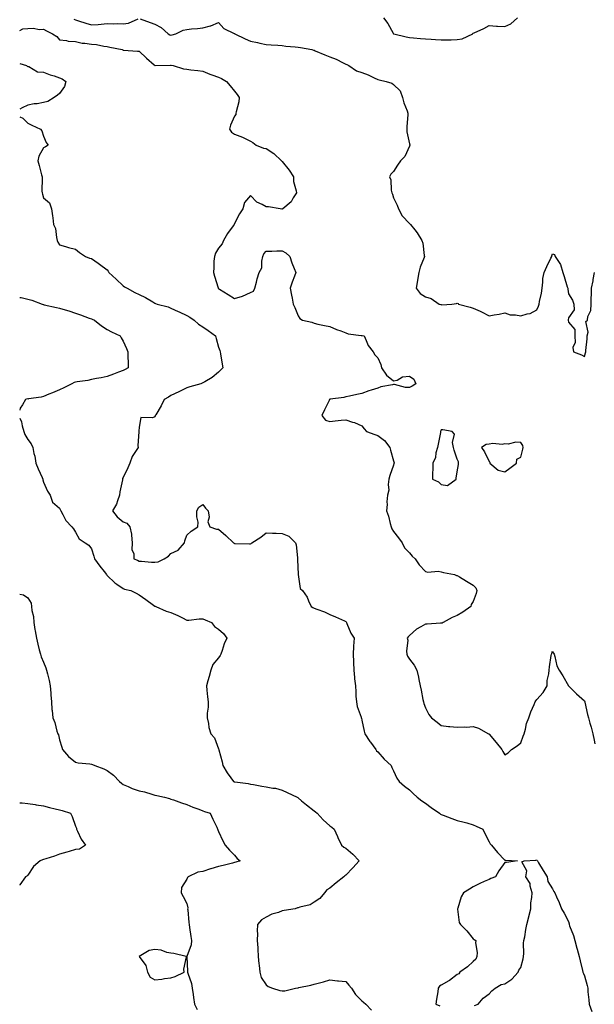
# Model space of a CAD drawing. Units: inches. Extents: x 905123 to 907763, y 7316378 to 7319018.
# Drawn here: x 905123 to 905484, y 7317462 to 7318081 of the extents above; entities that cross this region are included whole.
import ezdxf

# ---------------------------------------------------------------- set-up
doc = ezdxf.new("R2010")
doc.units = ezdxf.units.IN
doc.header["$MEASUREMENT"] = 0
doc.layers.add('Contour_90517316', color=7, linetype='Continuous', true_color=0xafc239)

msp = doc.modelspace()

# ---------------------------------------------------------------- linework, layer by layer
at = {"layer": 'Contour_90517316'}
for points in [[(905351.66, 7318081.92, 3316), (905354.49, 7318078.36, 3316), (905357.77, 7318072.2, 3316), (905357.93, 7318071.92, 3316), (905358, 7318071.87, 3316), (905358.05, 7318071.85, 3316), (905358.14, 7318071.83, 3316), (905365.98, 7318069.85, 3316), (905368.05, 7318069.55, 3316), (905370.61, 7318069.36, 3316), (905375.01, 7318068.88, 3316), (905378.05, 7318068.67, 3316), (905381.57, 7318068.4, 3316), (905384.43, 7318068.3, 3316), (905388.05, 7318068, 3316), (905391.92, 7318068.05, 3316), (905394.29, 7318068.16, 3316), (905398.05, 7318068.22, 3316), (905401.26, 7318068.71, 3316), (905407.81, 7318071.92, 3316), (905407.92, 7318072.05, 3316), (905408.05, 7318072.23, 3316), (905408.64, 7318072.51, 3316), (905414.81, 7318075.16, 3316), (905418.05, 7318077.05, 3316), (905422.8, 7318076.67, 3316), (905423.28, 7318076.69, 3316), (905428.05, 7318076.37, 3316), (905431.84, 7318078.13, 3316), (905436.03, 7318081.92, 3316)], [(905157.09, 7318080.96, 3315), (905158.05, 7318080.69, 3315), (905159.87, 7318080.1, 3315), (905164.57, 7318078.44, 3315), (905168.05, 7318077.42, 3315), (905172.27, 7318077.7, 3315), (905174.12, 7318077.99, 3315), (905178.05, 7318078.31, 3315), (905181.89, 7318078.08, 3315), (905184.46, 7318078.33, 3315), (905188.05, 7318078.03, 3315), (905191.33, 7318078.64, 3315), (905197.49, 7318081.36, 3315)], [(905198.65, 7318081.32, 3315), (905205.02, 7318078.89, 3315), (905208.05, 7318078.01, 3315), (905212.01, 7318075.88, 3315), (905216.26, 7318071.92, 3315), (905217.39, 7318071.26, 3315), (905218.05, 7318071, 3315), (905218.82, 7318071.15, 3315), (905221.25, 7318071.92, 3315), (905225.78, 7318074.19, 3315), (905228.05, 7318074.58, 3315), (905231.1, 7318074.97, 3315), (905234.74, 7318075.23, 3315), (905238.05, 7318075.7, 3315), (905243, 7318076.87, 3315), (905243.09, 7318076.88, 3315), (905248.05, 7318078.91, 3315), (905251.25, 7318075.12, 3315), (905257.92, 7318072.05, 3315), (905258.05, 7318071.97, 3315), (905258.08, 7318071.95, 3315), (905258.16, 7318071.92, 3315), (905264.73, 7318068.6, 3315), (905268.05, 7318067.27, 3315), (905272.42, 7318066.3, 3315), (905273.94, 7318066.03, 3315), (905278.05, 7318065.18, 3315), (905281.1, 7318064.97, 3315), (905285.32, 7318064.65, 3315), (905288.05, 7318064.46, 3315), (905290.26, 7318064.13, 3315), (905296.2, 7318063.77, 3315), (905298.05, 7318063.53, 3315), (905299.48, 7318063.35, 3315), (905306.64, 7318061.92, 3315), (905307.7, 7318061.57, 3315), (905308.05, 7318061.47, 3315), (905308.82, 7318061.15, 3315), (905314.85, 7318058.72, 3315), (905318.05, 7318057.37, 3315), (905322.01, 7318055.88, 3315), (905326.3, 7318053.67, 3315), (905328.05, 7318052.87, 3315), (905328.69, 7318052.56, 3315), (905329.85, 7318051.92, 3315), (905334.64, 7318048.51, 3315), (905338.05, 7318047.51, 3315), (905342.14, 7318046.01, 3315), (905345.82, 7318044.15, 3315), (905348.05, 7318043.15, 3315), (905349.02, 7318042.89, 3315), (905353.43, 7318041.92, 3315), (905356.88, 7318040.75, 3315), (905358.05, 7318039.99, 3315), (905362.18, 7318036.05, 3315), (905363.75, 7318031.92, 3315), (905364.59, 7318028.46, 3315), (905366.6, 7318023.37, 3315), (905367.06, 7318021.92, 3315), (905367.04, 7318020.91, 3315), (905366.39, 7318013.58, 3315), (905366.38, 7318011.92, 3315), (905366.32, 7318010.19, 3315), (905368.05, 7318002.6, 3315), (905368.16, 7318002.03, 3315), (905368.2, 7318001.92, 3315), (905368.2, 7318001.77, 3315), (905368.05, 7318001.3, 3315), (905365.22, 7317994.75, 3315), (905362.42, 7317991.92, 3315), (905360.58, 7317989.39, 3315), (905358.05, 7317985.3, 3315), (905356.32, 7317983.65, 3315), (905355.48, 7317981.92, 3315), (905356.23, 7317980.1, 3315), (905356.46, 7317973.51, 3315), (905356.85, 7317971.92, 3315), (905357.27, 7317971.14, 3315), (905358.05, 7317968.8, 3315), (905360.2, 7317964.07, 3315), (905361.17, 7317961.92, 3315), (905363.53, 7317957.4, 3315), (905368.05, 7317952.61, 3315), (905368.4, 7317952.27, 3315), (905368.67, 7317951.92, 3315), (905371.38, 7317948.59, 3315), (905372.91, 7317946.78, 3315), (905375.8, 7317941.92, 3315), (905376.34, 7317940.21, 3315), (905377.37, 7317932.6, 3315), (905377.53, 7317931.92, 3315), (905377.28, 7317931.15, 3315), (905374.77, 7317925.2, 3315), (905373.99, 7317921.92, 3315), (905373.09, 7317916.96, 3315), (905373.08, 7317916.89, 3315), (905372.22, 7317911.92, 3315), (905374.7, 7317908.57, 3315), (905378.05, 7317906.56, 3315), (905381.62, 7317905.49, 3315), (905386.75, 7317901.92, 3315), (905387.81, 7317901.68, 3315), (905388.05, 7317901.61, 3315), (905388.41, 7317901.56, 3315), (905394.77, 7317901.92, 3315), (905397.55, 7317902.42, 3315), (905398.05, 7317902.47, 3315), (905398.56, 7317902.43, 3315), (905398.96, 7317901.92, 3315), (905406.15, 7317900.02, 3315), (905408.05, 7317899.46, 3315), (905412.54, 7317897.43, 3315), (905413.27, 7317897.14, 3315), (905418.05, 7317894.56, 3315), (905421.34, 7317895.21, 3315), (905424.42, 7317895.55, 3315), (905428.05, 7317896.43, 3315), (905431.3, 7317895.17, 3315), (905434.7, 7317895.27, 3315), (905438.05, 7317894.58, 3315), (905441.95, 7317895.82, 3315), (905443.86, 7317896.11, 3315), (905448.05, 7317898.26, 3315), (905449.24, 7317900.73, 3315), (905449.61, 7317901.92, 3315), (905449.81, 7317903.68, 3315), (905451.13, 7317908.84, 3315), (905451.38, 7317911.92, 3315), (905451.91, 7317915.78, 3315), (905451.96, 7317918.01, 3315), (905452.66, 7317921.92, 3315), (905454.3, 7317925.67, 3315), (905456.91, 7317930.78, 3315), (905457.46, 7317931.92, 3315), (905457.57, 7317932.4, 3315), (905458.05, 7317933.56, 3315), (905459.29, 7317933.16, 3315), (905459.64, 7317931.92, 3315), (905463.07, 7317926.94, 3315), (905463.07, 7317926.9, 3315), (905464.44, 7317921.92, 3315), (905465.36, 7317919.23, 3315), (905467.25, 7317912.72, 3315), (905467.51, 7317911.92, 3315), (905467.53, 7317911.4, 3315), (905468.05, 7317908.47, 3315), (905470.46, 7317904.33, 3315), (905471.31, 7317901.92, 3315), (905471.59, 7317898.38, 3315), (905468.05, 7317893.35, 3315), (905467.88, 7317892.09, 3315), (905467.89, 7317891.92, 3315), (905467.9, 7317891.77, 3315), (905468.05, 7317890.67, 3315), (905472.03, 7317885.9, 3315), (905472, 7317881.92, 3315), (905472.18, 7317877.79, 3315), (905470.81, 7317874.68, 3315), (905471.2, 7317871.92, 3315), (905476.11, 7317869.98, 3315), (905478.05, 7317869.01, 3315), (905478.75, 7317871.22, 3315), (905478.88, 7317871.92, 3315), (905478.87, 7317872.74, 3315), (905479.78, 7317880.19, 3315), (905479.76, 7317881.92, 3315), (905480.39, 7317884.26, 3315), (905478.88, 7317891.09, 3315), (905480.02, 7317891.92, 3315), (905480.25, 7317894.12, 3315), (905482.05, 7317897.92, 3315), (905482.22, 7317901.92, 3315), (905482.33, 7317906.2, 3315), (905482.48, 7317907.49, 3315), (905482.56, 7317911.92, 3315), (905483.47, 7317916.5, 3315), (905483.6, 7317917.47, 3315), (905484.4, 7317921.92, 3315)], [(905123, 7318074.03, 3314), (905125.01, 7318074.96, 3314), (905128.05, 7318075.27, 3314), (905131.52, 7318075.39, 3314), (905135.39, 7318074.58, 3314), (905138.05, 7318074.74, 3314), (905139.85, 7318073.72, 3314), (905143.73, 7318071.92, 3314), (905146.38, 7318070.25, 3314), (905148.05, 7318068.08, 3314), (905152.33, 7318067.64, 3314), (905153.42, 7318067.29, 3314), (905158.05, 7318067, 3314), (905162.18, 7318066.05, 3314), (905163.92, 7318066.05, 3314), (905168.05, 7318065.4, 3314), (905171.2, 7318065.07, 3314), (905175.89, 7318064.08, 3314), (905178.05, 7318063.8, 3314), (905179.59, 7318063.46, 3314), (905187.47, 7318061.92, 3314), (905187.88, 7318061.75, 3314), (905188.05, 7318061.66, 3314), (905188.33, 7318061.64, 3314), (905197.07, 7318060.94, 3314), (905198.05, 7318060.87, 3314), (905202.73, 7318056.6, 3314), (905207.64, 7318052.33, 3314), (905208.05, 7318051.97, 3314), (905208.09, 7318051.96, 3314), (905217.86, 7318052.11, 3314), (905218.05, 7318052.08, 3314), (905218.21, 7318052.08, 3314), (905219.4, 7318051.92, 3314), (905226.07, 7318049.94, 3314), (905228.05, 7318049.67, 3314), (905230.66, 7318049.31, 3314), (905234.9, 7318048.77, 3314), (905238.05, 7318048.3, 3314), (905242.61, 7318046.48, 3314), (905243.89, 7318046.08, 3314), (905248.05, 7318044.62, 3314), (905249.93, 7318043.8, 3314), (905253.09, 7318041.92, 3314), (905255.23, 7318039.1, 3314), (905258.05, 7318035.83, 3314), (905259.79, 7318033.66, 3314), (905260.89, 7318031.92, 3314), (905260.77, 7318029.2, 3314), (905259.04, 7318022.91, 3314), (905258.97, 7318021.92, 3314), (905258.84, 7318021.13, 3314), (905258.05, 7318020.04, 3314), (905255.55, 7318014.42, 3314), (905254.97, 7318011.92, 3314), (905256.13, 7318010, 3314), (905258.05, 7318008.85, 3314), (905263.05, 7318006.92, 3314), (905268.05, 7318004.46, 3314), (905269.65, 7318003.52, 3314), (905271.75, 7318001.92, 3314), (905276.17, 7318000.05, 3314), (905278.05, 7317999.8, 3314), (905282.77, 7317996.64, 3314), (905287.68, 7317991.92, 3314), (905287.84, 7317991.71, 3314), (905288.05, 7317991.59, 3314), (905292.32, 7317986.19, 3314), (905295.08, 7317981.92, 3314), (905295.12, 7317978.99, 3314), (905296.9, 7317973.07, 3314), (905296.92, 7317971.92, 3314), (905294.96, 7317968.83, 3314), (905293.65, 7317966.32, 3314), (905288.51, 7317961.92, 3314), (905288.23, 7317961.74, 3314), (905288.05, 7317961.68, 3314), (905287.83, 7317961.7, 3314), (905286.7, 7317961.92, 3314), (905279.31, 7317963.18, 3314), (905278.05, 7317963.14, 3314), (905275.34, 7317964.63, 3314), (905272.09, 7317965.96, 3314), (905268.05, 7317970.27, 3314), (905264.25, 7317965.72, 3314), (905263.27, 7317961.92, 3314), (905261.17, 7317958.8, 3314), (905258.05, 7317952.54, 3314), (905257.88, 7317952.09, 3314), (905257.85, 7317951.92, 3314), (905257.29, 7317951.16, 3314), (905253.62, 7317946.35, 3314), (905251.07, 7317941.92, 3314), (905250.19, 7317939.78, 3314), (905248.05, 7317937.19, 3314), (905246.09, 7317933.88, 3314), (905245.37, 7317931.92, 3314), (905245.11, 7317928.98, 3314), (905245.06, 7317924.91, 3314), (905244.75, 7317921.92, 3314), (905245.57, 7317919.44, 3314), (905247.79, 7317912.18, 3314), (905247.87, 7317911.92, 3314), (905247.95, 7317911.82, 3314), (905248.05, 7317911.7, 3314), (905248.65, 7317911.32, 3314), (905254.07, 7317907.94, 3314), (905258.05, 7317905.4, 3314), (905263.05, 7317906.92, 3314), (905263.07, 7317906.94, 3314), (905268.05, 7317909.21, 3314), (905269.89, 7317910.08, 3314), (905270.86, 7317911.92, 3314), (905271.88, 7317915.75, 3314), (905272.22, 7317917.75, 3314), (905273.65, 7317921.92, 3314), (905275.2, 7317924.77, 3314), (905275.17, 7317929.04, 3314), (905275.91, 7317931.92, 3314), (905276.45, 7317933.52, 3314), (905278.05, 7317935.22, 3314), (905281.43, 7317935.3, 3314), (905284.57, 7317935.4, 3314), (905288.05, 7317935.49, 3314), (905290.38, 7317934.25, 3314), (905292.89, 7317931.92, 3314), (905294.11, 7317927.98, 3314), (905295.61, 7317924.36, 3314), (905296.52, 7317921.92, 3314), (905295.73, 7317919.6, 3314), (905294.31, 7317915.66, 3314), (905293.12, 7317911.92, 3314), (905293.77, 7317907.64, 3314), (905294.33, 7317905.64, 3314), (905295.02, 7317901.92, 3314), (905296.05, 7317899.92, 3314), (905298.05, 7317894.68, 3314), (905299.04, 7317892.91, 3314), (905300.83, 7317891.92, 3314), (905306.76, 7317890.63, 3314), (905308.05, 7317889.96, 3314), (905310.53, 7317889.44, 3314), (905314.62, 7317888.49, 3314), (905318.05, 7317887.8, 3314), (905322.1, 7317885.97, 3314), (905324.81, 7317885.16, 3314), (905328.05, 7317883.97, 3314), (905329.45, 7317883.32, 3314), (905337.69, 7317882.28, 3314), (905338.05, 7317882.17, 3314), (905338.26, 7317882.13, 3314), (905339.46, 7317881.92, 3314), (905340.87, 7317879.1, 3314), (905342.08, 7317875.95, 3314), (905345.18, 7317871.92, 3314), (905346.25, 7317870.12, 3314), (905348.05, 7317868.26, 3314), (905350.06, 7317863.93, 3314), (905350.5, 7317861.92, 3314), (905353.5, 7317857.37, 3314), (905358.05, 7317853.76, 3314), (905360.32, 7317854.19, 3314), (905363.66, 7317856.31, 3314), (905368.05, 7317856.56, 3314), (905370.81, 7317854.68, 3314), (905372.02, 7317851.92, 3314), (905369.7, 7317850.27, 3314), (905368.05, 7317849.55, 3314), (905365.6, 7317849.47, 3314), (905358.55, 7317851.42, 3314), (905358.05, 7317851.39, 3314), (905357.31, 7317851.18, 3314), (905350, 7317849.97, 3314), (905348.05, 7317849.19, 3314), (905343.98, 7317847.85, 3314), (905342.5, 7317847.47, 3314), (905338.05, 7317845.68, 3314), (905334.92, 7317845.05, 3314), (905330.23, 7317844.1, 3314), (905328.05, 7317843.66, 3314), (905326.72, 7317843.25, 3314), (905318.28, 7317842.15, 3314), (905318.05, 7317842.1, 3314), (905317.93, 7317842.04, 3314), (905317.76, 7317841.92, 3314), (905317.48, 7317841.35, 3314), (905314.58, 7317835.39, 3314), (905312.97, 7317831.92, 3314), (905315.2, 7317829.07, 3314), (905318.05, 7317828.24, 3314), (905321.39, 7317828.58, 3314), (905325.06, 7317828.93, 3314), (905328.05, 7317829.24, 3314), (905332.16, 7317827.81, 3314), (905333.56, 7317827.43, 3314), (905338.05, 7317825.45, 3314), (905339.64, 7317823.51, 3314), (905341, 7317821.92, 3314), (905346.19, 7317820.06, 3314), (905348.05, 7317819.29, 3314), (905352.32, 7317816.19, 3314), (905355.65, 7317811.92, 3314), (905356.18, 7317810.05, 3314), (905358.05, 7317803.43, 3314), (905358.32, 7317802.19, 3314), (905358.31, 7317801.92, 3314), (905358.29, 7317801.68, 3314), (905358.05, 7317800.81, 3314), (905355.71, 7317794.26, 3314), (905355.07, 7317791.92, 3314), (905354.59, 7317788.46, 3314), (905354.96, 7317785.01, 3314), (905354.19, 7317781.92, 3314), (905353.84, 7317777.71, 3314), (905353.97, 7317776, 3314), (905353.51, 7317771.92, 3314), (905354.86, 7317768.73, 3314), (905355.84, 7317764.13, 3314), (905356.53, 7317761.92, 3314), (905356.88, 7317760.75, 3314), (905358.05, 7317758.93, 3314), (905361.19, 7317755.06, 3314), (905363.45, 7317751.92, 3314), (905364.9, 7317748.77, 3314), (905368.05, 7317745.65, 3314), (905369.67, 7317743.54, 3314), (905371.6, 7317741.92, 3314), (905374.13, 7317738, 3314), (905378.05, 7317733.97, 3314), (905379.51, 7317733.38, 3314), (905385.97, 7317734, 3314), (905388.05, 7317733.6, 3314), (905389.41, 7317733.28, 3314), (905396.42, 7317731.92, 3314), (905397.57, 7317731.44, 3314), (905398.05, 7317731.38, 3314), (905399.43, 7317730.54, 3314), (905403.9, 7317727.77, 3314), (905408.05, 7317725.33, 3314), (905409.66, 7317723.53, 3314), (905410.37, 7317721.92, 3314), (905409.91, 7317720.06, 3314), (905408.05, 7317715.02, 3314), (905406.87, 7317713.1, 3314), (905406.58, 7317711.92, 3314), (905401.6, 7317708.37, 3314), (905398.05, 7317706.3, 3314), (905394.96, 7317705.01, 3314), (905389.15, 7317701.92, 3314), (905388.49, 7317701.48, 3314), (905388.05, 7317701.46, 3314), (905387.55, 7317701.42, 3314), (905379.11, 7317700.86, 3314), (905378.05, 7317700.77, 3314), (905375.13, 7317699, 3314), (905372.42, 7317697.55, 3314), (905368.05, 7317693.65, 3314), (905367.12, 7317692.85, 3314), (905366.68, 7317691.92, 3314), (905366.92, 7317690.79, 3314), (905366.13, 7317683.84, 3314), (905366.36, 7317681.92, 3314), (905366.83, 7317680.7, 3314), (905368.05, 7317678.7, 3314), (905371.08, 7317674.95, 3314), (905372.64, 7317671.92, 3314), (905373.67, 7317667.54, 3314), (905373.89, 7317666.08, 3314), (905374.74, 7317661.92, 3314), (905375.38, 7317659.25, 3314), (905376.46, 7317653.51, 3314), (905376.81, 7317651.92, 3314), (905377.13, 7317651, 3314), (905378.05, 7317648.26, 3314), (905380.17, 7317644.04, 3314), (905381.81, 7317641.92, 3314), (905385.37, 7317639.24, 3314), (905388.05, 7317637.07, 3314), (905392.53, 7317636.4, 3314), (905393.51, 7317636.46, 3314), (905398.05, 7317635.98, 3314), (905402.36, 7317636.23, 3314), (905403.94, 7317636.03, 3314), (905408.05, 7317636.36, 3314), (905411.48, 7317635.35, 3314), (905417.82, 7317631.92, 3314), (905417.96, 7317631.83, 3314), (905418.05, 7317631.71, 3314), (905422.54, 7317626.41, 3314), (905426.07, 7317621.92, 3314), (905426.81, 7317620.68, 3314), (905428.05, 7317618.57, 3314), (905430.04, 7317619.93, 3314), (905432.24, 7317621.92, 3314), (905435.73, 7317624.24, 3314), (905438.05, 7317626.11, 3314), (905439.61, 7317630.36, 3314), (905440.1, 7317631.92, 3314), (905440.94, 7317634.81, 3314), (905441.65, 7317638.32, 3314), (905442.99, 7317641.92, 3314), (905444.33, 7317645.64, 3314), (905446.5, 7317650.37, 3314), (905447.15, 7317651.92, 3314), (905447.42, 7317652.55, 3314), (905448.05, 7317653.35, 3314), (905452.09, 7317657.88, 3314), (905454.51, 7317661.92, 3314), (905454.58, 7317665.39, 3314), (905455.74, 7317669.61, 3314), (905455.81, 7317671.92, 3314), (905456.09, 7317673.88, 3314), (905457.17, 7317681.04, 3314), (905457.29, 7317681.92, 3314), (905457.57, 7317682.4, 3314), (905458.05, 7317683.8, 3314), (905458.57, 7317682.44, 3314), (905458.96, 7317681.92, 3314), (905459.45, 7317680.52, 3314), (905460.75, 7317674.62, 3314), (905462.09, 7317671.92, 3314), (905464.38, 7317668.25, 3314), (905468.05, 7317661.92, 3314), (905473.05, 7317656.92, 3314), (905478.05, 7317652.58, 3314), (905478.2, 7317652.07, 3314), (905478.22, 7317651.92, 3314), (905478.27, 7317651.7, 3314), (905480.05, 7317643.92, 3314), (905480.5, 7317641.92, 3314), (905481.47, 7317638.5, 3314), (905482.18, 7317636.05, 3314), (905483.35, 7317631.92, 3314), (905484.05, 7317627.92, 3314), (905484.52, 7317625.45, 3314)], [(905123, 7318053.26, 3313), (905127.27, 7318051.92, 3313), (905127.7, 7318051.57, 3313), (905128.05, 7318051.4, 3313), (905128.71, 7318051.26, 3313), (905134.13, 7318048, 3313), (905138.05, 7318047.69, 3313), (905142.21, 7318046.09, 3313), (905144.63, 7318045.34, 3313), (905148.05, 7318044.16, 3313), (905149.75, 7318043.62, 3313), (905151.96, 7318041.92, 3313), (905151.25, 7318038.72, 3313), (905148.05, 7318034.28, 3313), (905146.77, 7318033.2, 3313), (905144.66, 7318031.92, 3313), (905140.68, 7318029.29, 3313), (905138.05, 7318028.6, 3313), (905134.06, 7318027.93, 3313), (905132.11, 7318027.86, 3313), (905128.05, 7318026.94, 3313), (905124.65, 7318025.32, 3313), (905123, 7318024.49, 3313)], [(905123, 7318019.72, 3313), (905125, 7318018.87, 3313), (905128.05, 7318015.79, 3313), (905130.63, 7318014.5, 3313), (905136.03, 7318011.92, 3313), (905137.01, 7318010.88, 3313), (905138.05, 7318007.62, 3313), (905139.7, 7318003.57, 3313), (905141, 7318001.92, 3313), (905139.25, 7318000.72, 3313), (905138.05, 7318000.13, 3313), (905135.11, 7317994.86, 3313), (905134.47, 7317991.92, 3313), (905135.18, 7317989.05, 3313), (905136.8, 7317983.17, 3313), (905137.13, 7317981.92, 3313), (905137.2, 7317981.07, 3313), (905137.02, 7317972.95, 3313), (905137.09, 7317971.92, 3313), (905137.29, 7317971.16, 3313), (905138.05, 7317968.74, 3313), (905141.69, 7317965.56, 3313), (905143.09, 7317961.92, 3313), (905143.59, 7317957.46, 3313), (905143.81, 7317956.16, 3313), (905144.35, 7317951.92, 3313), (905145.61, 7317949.48, 3313), (905146.08, 7317943.89, 3313), (905146.65, 7317941.92, 3313), (905146.96, 7317940.83, 3313), (905148.05, 7317939.13, 3313), (905151.89, 7317938.08, 3313), (905153.71, 7317937.58, 3313), (905158.05, 7317936.41, 3313), (905160.54, 7317934.41, 3313), (905164.3, 7317931.92, 3313), (905166.95, 7317930.82, 3313), (905168.05, 7317930.7, 3313), (905172.35, 7317927.62, 3313), (905173.17, 7317927.04, 3313), (905178.05, 7317923.42, 3313), (905178.69, 7317922.56, 3313), (905179.13, 7317921.92, 3313), (905183.66, 7317917.53, 3313), (905188.05, 7317913.38, 3313), (905188.99, 7317912.86, 3313), (905190.49, 7317911.92, 3313), (905195.35, 7317909.22, 3313), (905198.05, 7317908.04, 3313), (905202.14, 7317906.01, 3313), (905206.64, 7317903.33, 3313), (905208.05, 7317902.53, 3313), (905208.46, 7317902.34, 3313), (905209.5, 7317901.92, 3313), (905216.28, 7317900.15, 3313), (905218.05, 7317899.39, 3313), (905222.64, 7317897.33, 3313), (905223.2, 7317897.07, 3313), (905228.05, 7317894.88, 3313), (905229.89, 7317893.76, 3313), (905232.59, 7317891.92, 3313), (905235.51, 7317889.38, 3313), (905238.05, 7317887.58, 3313), (905241.44, 7317885.31, 3313), (905246.15, 7317881.92, 3313), (905246.5, 7317880.37, 3313), (905248.05, 7317874.95, 3313), (905248.84, 7317872.71, 3313), (905249.08, 7317871.92, 3313), (905249.26, 7317870.71, 3313), (905250.31, 7317864.18, 3313), (905250.64, 7317861.92, 3313), (905249.43, 7317860.54, 3313), (905248.05, 7317859.22, 3313), (905244.06, 7317855.91, 3313), (905239.31, 7317853.18, 3313), (905238.05, 7317852.39, 3313), (905237.76, 7317852.21, 3313), (905236.8, 7317851.92, 3313), (905229.97, 7317850, 3313), (905228.05, 7317849.41, 3313), (905223.06, 7317846.91, 3313), (905223.01, 7317846.88, 3313), (905218.05, 7317844.41, 3313), (905216.51, 7317843.46, 3313), (905213.87, 7317841.92, 3313), (905212.01, 7317837.96, 3313), (905208.55, 7317832.42, 3313), (905208.26, 7317831.92, 3313), (905208.23, 7317831.74, 3313), (905208.05, 7317831.07, 3313), (905206.57, 7317830.44, 3313), (905199.23, 7317830.74, 3313), (905198.05, 7317824.65, 3313), (905197.97, 7317822, 3313), (905197.93, 7317821.92, 3313), (905197.98, 7317821.85, 3313), (905197.19, 7317812.78, 3313), (905197.43, 7317811.92, 3313), (905196.61, 7317810.48, 3313), (905193.77, 7317806.2, 3313), (905192.18, 7317801.92, 3313), (905190.99, 7317798.98, 3313), (905188.05, 7317793.01, 3313), (905187.71, 7317792.26, 3313), (905187.65, 7317791.92, 3313), (905187.63, 7317791.5, 3313), (905185.92, 7317784.05, 3313), (905185.85, 7317781.92, 3313), (905184.4, 7317778.27, 3313), (905183.82, 7317776.15, 3313), (905181.26, 7317771.92, 3313), (905184.36, 7317768.23, 3313), (905188.05, 7317765.02, 3313), (905190.3, 7317764.17, 3313), (905192.25, 7317761.92, 3313), (905193.37, 7317757.24, 3313), (905193.21, 7317756.76, 3313), (905193.63, 7317751.92, 3313), (905193.59, 7317747.46, 3313), (905194.74, 7317745.23, 3313), (905194.68, 7317741.92, 3313), (905197.04, 7317740.91, 3313), (905198.05, 7317740.38, 3313), (905199.53, 7317740.44, 3313), (905205.82, 7317739.69, 3313), (905208.05, 7317739.76, 3313), (905210.03, 7317739.94, 3313), (905213.88, 7317741.92, 3313), (905216.47, 7317743.5, 3313), (905218.05, 7317745.16, 3313), (905222.66, 7317747.31, 3313), (905226.69, 7317751.92, 3313), (905226.81, 7317753.16, 3313), (905228.05, 7317756.78, 3313), (905230.84, 7317759.13, 3313), (905234.97, 7317761.92, 3313), (905235.12, 7317764.85, 3313), (905234.27, 7317768.14, 3313), (905234.36, 7317771.92, 3313), (905235.67, 7317774.3, 3313), (905238.05, 7317776, 3313), (905239.79, 7317773.66, 3313), (905241.43, 7317771.92, 3313), (905242.02, 7317767.95, 3313), (905241.25, 7317765.12, 3313), (905242.56, 7317761.92, 3313), (905246.68, 7317760.55, 3313), (905248.05, 7317760.42, 3313), (905252.58, 7317756.45, 3313), (905257.47, 7317751.92, 3313), (905257.8, 7317751.67, 3313), (905258.05, 7317751.55, 3313), (905258.45, 7317751.52, 3313), (905267.42, 7317751.3, 3313), (905268.05, 7317751.24, 3313), (905268.54, 7317751.43, 3313), (905269.03, 7317751.92, 3313), (905274.55, 7317755.42, 3313), (905278.05, 7317758.25, 3313), (905281.97, 7317758, 3313), (905284.15, 7317758.02, 3313), (905288.05, 7317757.75, 3313), (905292.19, 7317756.06, 3313), (905296.38, 7317751.92, 3313), (905296.79, 7317750.66, 3313), (905297.61, 7317742.36, 3313), (905297.71, 7317741.92, 3313), (905297.57, 7317741.44, 3313), (905298.05, 7317731.92, 3313), (905299.29, 7317723.16, 3313), (905300.69, 7317721.92, 3313), (905303.77, 7317717.64, 3313), (905304.62, 7317715.35, 3313), (905306.24, 7317711.92, 3313), (905307.29, 7317711.16, 3313), (905308.05, 7317710.82, 3313), (905309.87, 7317710.1, 3313), (905314.63, 7317708.5, 3313), (905318.05, 7317706.87, 3313), (905321.48, 7317705.35, 3313), (905327.1, 7317702.87, 3313), (905328.05, 7317702.45, 3313), (905328.32, 7317702.19, 3313), (905328.4, 7317701.92, 3313), (905328.72, 7317701.25, 3313), (905331.24, 7317695.11, 3313), (905333.3, 7317691.92, 3313), (905332.93, 7317687.04, 3313), (905332.95, 7317686.82, 3313), (905332.64, 7317681.92, 3313), (905332.82, 7317677.15, 3313), (905332.84, 7317676.71, 3313), (905333.03, 7317671.92, 3313), (905333.43, 7317667.3, 3313), (905333.57, 7317666.4, 3313), (905334.01, 7317661.92, 3313), (905334.36, 7317658.23, 3313), (905334.4, 7317655.57, 3313), (905334.7, 7317651.92, 3313), (905335.15, 7317649.02, 3313), (905337.63, 7317642.34, 3313), (905337.72, 7317641.92, 3313), (905337.79, 7317641.66, 3313), (905338.05, 7317640.52, 3313), (905339.56, 7317633.43, 3313), (905339.99, 7317631.92, 3313), (905343.11, 7317626.98, 3313), (905343.46, 7317626.51, 3313), (905346.81, 7317621.92, 3313), (905347.33, 7317621.2, 3313), (905348.05, 7317620.42, 3313), (905352.11, 7317615.98, 3313), (905356.49, 7317611.92, 3313), (905356.89, 7317610.76, 3313), (905358.05, 7317608.59, 3313), (905360.03, 7317603.9, 3313), (905361.59, 7317601.92, 3313), (905364.97, 7317598.84, 3313), (905368.05, 7317596.64, 3313), (905370.46, 7317594.33, 3313), (905372.86, 7317591.92, 3313), (905375.91, 7317589.78, 3313), (905378.05, 7317588.15, 3313), (905381.69, 7317585.56, 3313), (905386.81, 7317581.92, 3313), (905387.56, 7317581.43, 3313), (905388.05, 7317581.18, 3313), (905389.21, 7317580.76, 3313), (905394.68, 7317578.55, 3313), (905398.05, 7317577.46, 3313), (905402.49, 7317576.36, 3313), (905404.16, 7317575.81, 3313), (905408.05, 7317574.72, 3313), (905409.93, 7317573.8, 3313), (905414.22, 7317571.92, 3313), (905415.31, 7317569.18, 3313), (905418.05, 7317564, 3313), (905418.77, 7317562.64, 3313), (905419.5, 7317561.92, 3313), (905423.28, 7317557.15, 3313), (905428.05, 7317552.51, 3313), (905428.57, 7317552.44, 3313), (905435.96, 7317551.92, 3313), (905429.05, 7317550.92, 3313), (905428.05, 7317551, 3313), (905424.31, 7317545.66, 3313), (905422.15, 7317541.92, 3313), (905419.16, 7317540.81, 3313), (905418.05, 7317540.27, 3313), (905415.04, 7317538.91, 3313), (905412.27, 7317537.7, 3313), (905408.05, 7317535.67, 3313), (905405.73, 7317534.24, 3313), (905402.1, 7317531.92, 3313), (905400.52, 7317529.45, 3313), (905398.36, 7317522.23, 3313), (905398.23, 7317521.92, 3313), (905398.31, 7317521.66, 3313), (905399.36, 7317513.23, 3313), (905400.01, 7317511.92, 3313), (905404.06, 7317507.93, 3313), (905408.05, 7317503.06, 3313), (905408.71, 7317502.58, 3313), (905409.77, 7317501.92, 3313), (905409.53, 7317500.44, 3313), (905410.57, 7317494.44, 3313), (905410.35, 7317491.92, 3313), (905409.74, 7317490.23, 3313), (905408.05, 7317488.78, 3313), (905404.51, 7317485.46, 3313), (905399.79, 7317481.92, 3313), (905399.06, 7317480.91, 3313), (905398.05, 7317480.46, 3313), (905393.15, 7317476.82, 3313), (905392.7, 7317476.57, 3313), (905388.05, 7317473.8, 3313), (905386.81, 7317473.16, 3313), (905386.1, 7317471.92, 3313), (905385.86, 7317469.73, 3313), (905384.93, 7317465.04, 3313), (905384.64, 7317461.92, 3313), (905387.03, 7317460.9, 3313)], [(905123, 7317906.07, 3312), (905123.97, 7317906, 3312), (905128.05, 7317905.12, 3312), (905130.53, 7317904.4, 3312), (905137.12, 7317901.92, 3312), (905137.85, 7317901.72, 3312), (905138.05, 7317901.64, 3312), (905138.42, 7317901.55, 3312), (905146.05, 7317899.92, 3312), (905148.05, 7317899.45, 3312), (905151.62, 7317898.35, 3312), (905153.82, 7317897.69, 3312), (905158.05, 7317896.35, 3312), (905161.32, 7317895.19, 3312), (905166.76, 7317893.21, 3312), (905168.05, 7317892.75, 3312), (905168.66, 7317892.53, 3312), (905170.07, 7317891.92, 3312), (905174.39, 7317888.26, 3312), (905178.05, 7317885.99, 3312), (905180.71, 7317884.58, 3312), (905186.21, 7317881.92, 3312), (905186.89, 7317880.76, 3312), (905188.05, 7317878.71, 3312), (905190.09, 7317873.96, 3312), (905190.9, 7317871.92, 3312), (905190.88, 7317869.09, 3312), (905191.24, 7317865.11, 3312), (905191.22, 7317861.92, 3312), (905189.21, 7317860.76, 3312), (905188.05, 7317860.14, 3312), (905185.22, 7317859.09, 3312), (905181.99, 7317857.98, 3312), (905178.05, 7317856.39, 3312), (905174.27, 7317855.7, 3312), (905171.28, 7317855.15, 3312), (905168.05, 7317854.56, 3312), (905165.94, 7317854.03, 3312), (905159.19, 7317853.06, 3312), (905158.05, 7317852.82, 3312), (905157.35, 7317852.62, 3312), (905155.77, 7317851.92, 3312), (905150.73, 7317849.24, 3312), (905148.05, 7317848.05, 3312), (905143.71, 7317846.26, 3312), (905141.42, 7317845.29, 3312), (905138.05, 7317843.88, 3312), (905136.44, 7317843.53, 3312), (905128.47, 7317842.34, 3312), (905128.05, 7317842.26, 3312), (905127.66, 7317842.31, 3312), (905126.58, 7317841.92, 3312), (905124.81, 7317838.68, 3312), (905123.34, 7317836.63, 3312), (905123, 7317835.25, 3312)], [(905123, 7317830.19, 3312), (905124.08, 7317827.95, 3312), (905124.56, 7317825.41, 3312), (905125.68, 7317821.92, 3312), (905126.17, 7317820.04, 3312), (905128.05, 7317816.92, 3312), (905130.15, 7317814.02, 3312), (905131.16, 7317811.92, 3312), (905131.93, 7317808.04, 3312), (905132.51, 7317806.38, 3312), (905133.13, 7317801.92, 3312), (905134.63, 7317798.5, 3312), (905137.04, 7317792.93, 3312), (905137.48, 7317791.92, 3312), (905137.55, 7317791.42, 3312), (905138.05, 7317790.1, 3312), (905140.48, 7317784.35, 3312), (905142.11, 7317781.92, 3312), (905143.63, 7317777.5, 3312), (905148.05, 7317773.62, 3312), (905148.64, 7317772.51, 3312), (905148.92, 7317771.92, 3312), (905150.17, 7317769.8, 3312), (905152.1, 7317765.97, 3312), (905155.81, 7317761.92, 3312), (905156.78, 7317760.65, 3312), (905158.05, 7317758.69, 3312), (905160.47, 7317754.34, 3312), (905164.07, 7317751.92, 3312), (905166.47, 7317750.34, 3312), (905168.05, 7317748.17, 3312), (905169.58, 7317743.45, 3312), (905170.13, 7317741.92, 3312), (905173.36, 7317737.23, 3312), (905176.12, 7317733.85, 3312), (905177.67, 7317731.92, 3312), (905177.79, 7317731.66, 3312), (905178.05, 7317731.35, 3312), (905182.78, 7317726.65, 3312), (905184.09, 7317725.88, 3312), (905188.05, 7317723.27, 3312), (905188.92, 7317722.79, 3312), (905192.85, 7317721.92, 3312), (905196.32, 7317720.19, 3312), (905198.05, 7317719.17, 3312), (905202.33, 7317716.2, 3312), (905207.2, 7317712.77, 3312), (905208.05, 7317712.17, 3312), (905208.2, 7317712.07, 3312), (905208.49, 7317711.92, 3312), (905215.14, 7317709.01, 3312), (905218.05, 7317708.08, 3312), (905222.36, 7317706.23, 3312), (905225.3, 7317704.67, 3312), (905228.05, 7317703.31, 3312), (905229.31, 7317703.18, 3312), (905235.8, 7317704.17, 3312), (905238.05, 7317704.03, 3312), (905239.64, 7317703.51, 3312), (905243.5, 7317701.92, 3312), (905245.52, 7317699.39, 3312), (905248.05, 7317697.54, 3312), (905251.1, 7317694.97, 3312), (905253.3, 7317691.92, 3312), (905251.49, 7317688.48, 3312), (905250.29, 7317684.16, 3312), (905249.44, 7317681.92, 3312), (905248.97, 7317681, 3312), (905248.05, 7317679.57, 3312), (905244.45, 7317675.52, 3312), (905243.11, 7317671.92, 3312), (905242.13, 7317667.84, 3312), (905241.27, 7317665.14, 3312), (905240.39, 7317661.92, 3312), (905240.64, 7317659.33, 3312), (905241.14, 7317655.01, 3312), (905241.41, 7317651.92, 3312), (905241.39, 7317648.58, 3312), (905240.91, 7317644.78, 3312), (905240.89, 7317641.92, 3312), (905241.7, 7317638.27, 3312), (905241.89, 7317635.76, 3312), (905243.12, 7317631.92, 3312), (905245.53, 7317629.4, 3312), (905248.05, 7317622.45, 3312), (905248.19, 7317622.06, 3312), (905248.23, 7317621.92, 3312), (905248.26, 7317621.71, 3312), (905250.39, 7317614.26, 3312), (905250.7, 7317611.92, 3312), (905253.4, 7317607.27, 3312), (905255.79, 7317604.18, 3312), (905257.47, 7317601.92, 3312), (905257.88, 7317601.75, 3312), (905258.05, 7317601.69, 3312), (905258.33, 7317601.64, 3312), (905266.65, 7317600.52, 3312), (905268.05, 7317600.23, 3312), (905270.07, 7317599.9, 3312), (905275.17, 7317599.04, 3312), (905278.05, 7317598.57, 3312), (905282.24, 7317597.73, 3312), (905283.81, 7317597.68, 3312), (905288.05, 7317596.39, 3312), (905291.15, 7317595.02, 3312), (905297.45, 7317591.92, 3312), (905297.87, 7317591.74, 3312), (905298.05, 7317591.61, 3312), (905300.19, 7317589.78, 3312), (905303.26, 7317587.13, 3312), (905308.05, 7317583.34, 3312), (905308.98, 7317582.85, 3312), (905310.09, 7317581.92, 3312), (905313.83, 7317577.7, 3312), (905318.05, 7317574.05, 3312), (905319.26, 7317573.13, 3312), (905320.67, 7317571.92, 3312), (905322.72, 7317567.25, 3312), (905322.9, 7317566.77, 3312), (905325.38, 7317561.92, 3312), (905326.76, 7317560.63, 3312), (905328.05, 7317560, 3312), (905332.35, 7317556.22, 3312), (905336.47, 7317551.92, 3312), (905332.35, 7317547.62, 3312), (905328.05, 7317543.08, 3312), (905327.34, 7317542.63, 3312), (905326.85, 7317541.92, 3312), (905321.87, 7317538.1, 3312), (905318.05, 7317534.92, 3312), (905316.09, 7317533.88, 3312), (905314.54, 7317531.92, 3312), (905311.63, 7317528.34, 3312), (905308.05, 7317525.94, 3312), (905305.55, 7317524.42, 3312), (905299.03, 7317522.9, 3312), (905298.05, 7317522.53, 3312), (905297.6, 7317522.37, 3312), (905296.21, 7317521.92, 3312), (905289.22, 7317520.75, 3312), (905288.05, 7317520.48, 3312), (905285.73, 7317519.6, 3312), (905281.43, 7317518.54, 3312), (905278.05, 7317516.53, 3312), (905275, 7317514.97, 3312), (905272.42, 7317511.92, 3312), (905272.23, 7317507.74, 3312), (905272.46, 7317506.33, 3312), (905272.34, 7317501.92, 3312), (905272.65, 7317497.32, 3312), (905272.68, 7317496.55, 3312), (905273.02, 7317491.92, 3312), (905273.41, 7317487.28, 3312), (905273.53, 7317486.44, 3312), (905273.96, 7317481.92, 3312), (905274.87, 7317478.74, 3312), (905278.05, 7317474.14, 3312), (905279.22, 7317473.09, 3312), (905282.01, 7317471.92, 3312), (905286.61, 7317470.48, 3312), (905288.05, 7317470.2, 3312), (905289.64, 7317470.33, 3312), (905296.41, 7317471.92, 3312), (905297.77, 7317472.2, 3312), (905298.05, 7317472.22, 3312), (905298.46, 7317472.33, 3312), (905306.08, 7317473.89, 3312), (905308.05, 7317474.51, 3312), (905311.55, 7317475.42, 3312), (905314, 7317475.97, 3312), (905318.05, 7317477.13, 3312), (905322.78, 7317476.65, 3312), (905323.33, 7317476.64, 3312), (905328.05, 7317476.22, 3312), (905330.02, 7317473.89, 3312), (905331.67, 7317471.92, 3312), (905334.17, 7317468.04, 3312), (905338.05, 7317464.06, 3312), (905339.23, 7317463.1, 3312), (905340.67, 7317461.92, 3312), (905344.17, 7317458.04, 3312)], [(905123, 7317719.56, 3311), (905125.37, 7317719.24, 3311), (905128.05, 7317717.23, 3311), (905130.14, 7317714.01, 3311), (905130.49, 7317711.92, 3311), (905130.62, 7317709.35, 3311), (905131.69, 7317705.56, 3311), (905131.8, 7317701.92, 3311), (905132.55, 7317697.42, 3311), (905132.65, 7317696.52, 3311), (905133.53, 7317691.92, 3311), (905134.34, 7317688.21, 3311), (905135.34, 7317684.63, 3311), (905136, 7317681.92, 3311), (905136.43, 7317680.3, 3311), (905138.05, 7317676.86, 3311), (905139.47, 7317673.34, 3311), (905139.86, 7317671.92, 3311), (905140.39, 7317669.58, 3311), (905141.47, 7317665.34, 3311), (905142.19, 7317661.92, 3311), (905142.53, 7317657.44, 3311), (905142.52, 7317656.39, 3311), (905142.94, 7317651.92, 3311), (905143.29, 7317647.16, 3311), (905143.43, 7317646.54, 3311), (905143.85, 7317641.92, 3311), (905145.13, 7317639, 3311), (905146.38, 7317633.59, 3311), (905146.93, 7317631.92, 3311), (905147.31, 7317631.18, 3311), (905148.05, 7317628.08, 3311), (905149.55, 7317623.42, 3311), (905149.84, 7317621.92, 3311), (905153.76, 7317617.63, 3311), (905158.05, 7317613.95, 3311), (905159.78, 7317613.65, 3311), (905167.04, 7317612.93, 3311), (905168.05, 7317612.77, 3311), (905168.73, 7317612.6, 3311), (905170.25, 7317611.92, 3311), (905175.93, 7317609.8, 3311), (905178.05, 7317608.88, 3311), (905181.94, 7317605.81, 3311), (905185.7, 7317601.92, 3311), (905186.99, 7317600.86, 3311), (905188.05, 7317600.08, 3311), (905191.21, 7317598.76, 3311), (905193.7, 7317597.57, 3311), (905198.05, 7317596.08, 3311), (905201.43, 7317595.3, 3311), (905206.12, 7317593.85, 3311), (905208.05, 7317593.35, 3311), (905209.22, 7317593.09, 3311), (905214.13, 7317591.92, 3311), (905217.23, 7317591.1, 3311), (905218.05, 7317590.87, 3311), (905219.64, 7317590.33, 3311), (905224.62, 7317588.49, 3311), (905228.05, 7317587.44, 3311), (905231.93, 7317585.8, 3311), (905235.56, 7317584.41, 3311), (905238.05, 7317583.41, 3311), (905239.13, 7317583, 3311), (905242.76, 7317581.92, 3311), (905244.33, 7317578.2, 3311), (905246.84, 7317573.13, 3311), (905247.62, 7317571.49, 3311), (905248.05, 7317570.5, 3311), (905250.7, 7317564.57, 3311), (905252.24, 7317561.92, 3311), (905254.86, 7317558.73, 3311), (905258.05, 7317555.47, 3311), (905259.66, 7317553.53, 3311), (905261.54, 7317551.92, 3311), (905258.88, 7317551.09, 3311), (905258.05, 7317550.92, 3311), (905256.73, 7317550.6, 3311), (905250.88, 7317549.09, 3311), (905248.05, 7317548.43, 3311), (905243.21, 7317547.08, 3311), (905242.95, 7317547.02, 3311), (905238.05, 7317545.29, 3311), (905235.04, 7317544.93, 3311), (905228.82, 7317541.92, 3311), (905228.39, 7317541.58, 3311), (905228.05, 7317540.51, 3311), (905224.64, 7317535.33, 3311), (905224.57, 7317531.92, 3311), (905225.67, 7317529.54, 3311), (905228.05, 7317525.15, 3311), (905228.61, 7317522.48, 3311), (905228.59, 7317521.92, 3311), (905228.68, 7317521.29, 3311), (905229.3, 7317513.17, 3311), (905229.51, 7317511.92, 3311), (905229.78, 7317510.19, 3311), (905230.51, 7317504.38, 3311), (905230.91, 7317501.92, 3311), (905230.82, 7317499.15, 3311), (905228.1, 7317491.97, 3311), (905228.09, 7317491.92, 3311), (905228.09, 7317491.88, 3311), (905228.53, 7317482.4, 3311), (905228.51, 7317481.92, 3311), (905228.62, 7317481.35, 3311), (905231.03, 7317474.9, 3311), (905231.37, 7317471.92, 3311), (905231.98, 7317467.99, 3311), (905232.31, 7317466.18, 3311), (905232.93, 7317461.92, 3311), (905234.61, 7317458.48, 3311)], [(905123, 7317588.43, 3310), (905124.53, 7317588.4, 3310), (905128.05, 7317588.02, 3310), (905132.63, 7317587.34, 3310), (905133.38, 7317587.25, 3310), (905138.05, 7317586.5, 3310), (905141.68, 7317585.55, 3310), (905145.29, 7317584.68, 3310), (905148.05, 7317583.99, 3310), (905149.7, 7317583.57, 3310), (905154.84, 7317581.92, 3310), (905156.02, 7317579.89, 3310), (905158.05, 7317573.8, 3310), (905158.61, 7317572.48, 3310), (905158.64, 7317571.92, 3310), (905159.33, 7317570.64, 3310), (905161.71, 7317565.58, 3310), (905164.43, 7317561.92, 3310), (905160.56, 7317559.41, 3310), (905158.05, 7317559.07, 3310), (905154.03, 7317557.9, 3310), (905152.54, 7317557.43, 3310), (905148.05, 7317556.22, 3310), (905144.96, 7317555.01, 3310), (905139.46, 7317553.33, 3310), (905138.05, 7317552.84, 3310), (905137.42, 7317552.55, 3310), (905135.85, 7317551.92, 3310), (905131.62, 7317548.35, 3310), (905128.05, 7317542.97, 3310), (905127.57, 7317542.4, 3310), (905126.64, 7317541.92, 3310), (905123.05, 7317536.92, 3310), (905123, 7317536.78, 3310)], [(905408.95, 7317461.02, 3313), (905411.15, 7317461.92, 3313), (905414.39, 7317465.58, 3313), (905418.05, 7317468.33, 3313), (905419.73, 7317470.24, 3313), (905421.97, 7317471.92, 3313), (905425.63, 7317474.34, 3313), (905428.05, 7317474.65, 3313), (905432.34, 7317477.63, 3313), (905436.34, 7317481.92, 3313), (905436.78, 7317483.19, 3313), (905438.05, 7317484.86, 3313), (905439.55, 7317490.42, 3313), (905439.78, 7317491.92, 3313), (905439.95, 7317493.82, 3313), (905439.81, 7317500.16, 3313), (905440.01, 7317501.92, 3313), (905440.46, 7317504.33, 3313), (905441.15, 7317508.82, 3313), (905441.77, 7317511.92, 3313), (905443.08, 7317516.89, 3313), (905443.09, 7317516.96, 3313), (905444.25, 7317521.92, 3313), (905444.39, 7317525.58, 3313), (905445.05, 7317528.92, 3313), (905445.2, 7317531.92, 3313), (905443.96, 7317536.01, 3313), (905443.85, 7317537.72, 3313), (905441.24, 7317541.92, 3313), (905441.86, 7317545.73, 3313), (905438.58, 7317551.39, 3313), (905440.13, 7317551.92, 3313), (905447.51, 7317552.46, 3313), (905448.05, 7317552.58, 3313), (905448.33, 7317552.2, 3313), (905448.5, 7317551.92, 3313), (905449.19, 7317550.78, 3313), (905452.14, 7317546.01, 3313), (905454.55, 7317541.92, 3313), (905455.1, 7317538.97, 3313), (905458.05, 7317534.41, 3313), (905458.85, 7317532.72, 3313), (905459.51, 7317531.92, 3313), (905460.55, 7317529.42, 3313), (905462.04, 7317525.91, 3313), (905463.64, 7317521.92, 3313), (905465.26, 7317519.13, 3313), (905468.05, 7317513.8, 3313), (905468.44, 7317512.31, 3313), (905468.53, 7317511.92, 3313), (905468.74, 7317511.23, 3313), (905471.25, 7317505.12, 3313), (905471.99, 7317501.92, 3313), (905473.28, 7317497.15, 3313), (905473.46, 7317496.51, 3313), (905474.72, 7317491.92, 3313), (905475.28, 7317489.15, 3313), (905476.85, 7317483.12, 3313), (905477.12, 7317481.92, 3313), (905477.37, 7317481.24, 3313), (905478.05, 7317479.64, 3313), (905479.73, 7317473.6, 3313), (905480.09, 7317471.92, 3313), (905480.23, 7317469.74, 3313), (905480.85, 7317464.72, 3313), (905481.01, 7317461.92, 3313), (905482.63, 7317457.34, 3313)]]:
    msp.add_polyline3d(points, dxfattribs=at)
for points in [[(905388.05, 7317788.49, 3315), (905391.96, 7317788.01, 3315), (905397.38, 7317791.92, 3315), (905397.43, 7317792.54, 3315), (905398.05, 7317796.49, 3315), (905398.91, 7317801.06, 3315), (905398.85, 7317801.92, 3315), (905398.95, 7317802.82, 3315), (905398.05, 7317804.45, 3315), (905396.19, 7317810.06, 3315), (905395.7, 7317811.92, 3315), (905395.01, 7317814.96, 3315), (905396.32, 7317820.19, 3315), (905394.83, 7317821.92, 3315), (905389.09, 7317822.96, 3315), (905388.05, 7317822.89, 3315), (905387.73, 7317822.24, 3315), (905387.61, 7317821.92, 3315), (905387.46, 7317821.33, 3315), (905386.16, 7317813.81, 3315), (905385.58, 7317811.92, 3315), (905384.63, 7317808.5, 3315), (905384.37, 7317805.6, 3315), (905382.63, 7317801.92, 3315), (905382.63, 7317797.34, 3315), (905382.61, 7317796.48, 3315), (905382.61, 7317791.92, 3315), (905386.34, 7317790.21, 3315)], [(905428.05, 7317796.61, 3315), (905431.22, 7317798.75, 3315), (905435.22, 7317801.92, 3315), (905435.45, 7317804.52, 3315), (905438.05, 7317805.8, 3315), (905439.29, 7317810.68, 3315), (905439.5, 7317811.92, 3315), (905439.21, 7317813.08, 3315), (905438.05, 7317814.92, 3315), (905434.9, 7317815.07, 3315), (905430.02, 7317813.89, 3315), (905428.05, 7317814.09, 3315), (905426.31, 7317813.66, 3315), (905420.43, 7317814.3, 3315), (905418.05, 7317813.97, 3315), (905416.17, 7317813.8, 3315), (905413.23, 7317811.92, 3315), (905415.14, 7317809.01, 3315), (905418.05, 7317803.1, 3315), (905418.65, 7317802.52, 3315), (905418.56, 7317801.92, 3315), (905423.79, 7317797.66, 3315)], [(905218.05, 7317478.45, 3311), (905220.75, 7317479.22, 3311), (905226.38, 7317481.92, 3311), (905226.11, 7317483.86, 3311), (905227.81, 7317491.68, 3311), (905227.74, 7317491.92, 3311), (905219.84, 7317493.71, 3311), (905218.05, 7317493.95, 3311), (905215.57, 7317494.4, 3311), (905211.9, 7317495.77, 3311), (905208.05, 7317496.19, 3311), (905204.37, 7317495.6, 3311), (905198.11, 7317491.92, 3311), (905198.19, 7317491.78, 3311), (905202.34, 7317486.21, 3311), (905203.33, 7317481.92, 3311), (905205.03, 7317478.9, 3311), (905208.05, 7317477.18, 3311), (905212.43, 7317477.54, 3311), (905214.12, 7317477.99, 3311)]]:
    msp.add_polyline3d(points, close=True, dxfattribs=at)

doc.saveas('drawing.dxf')
